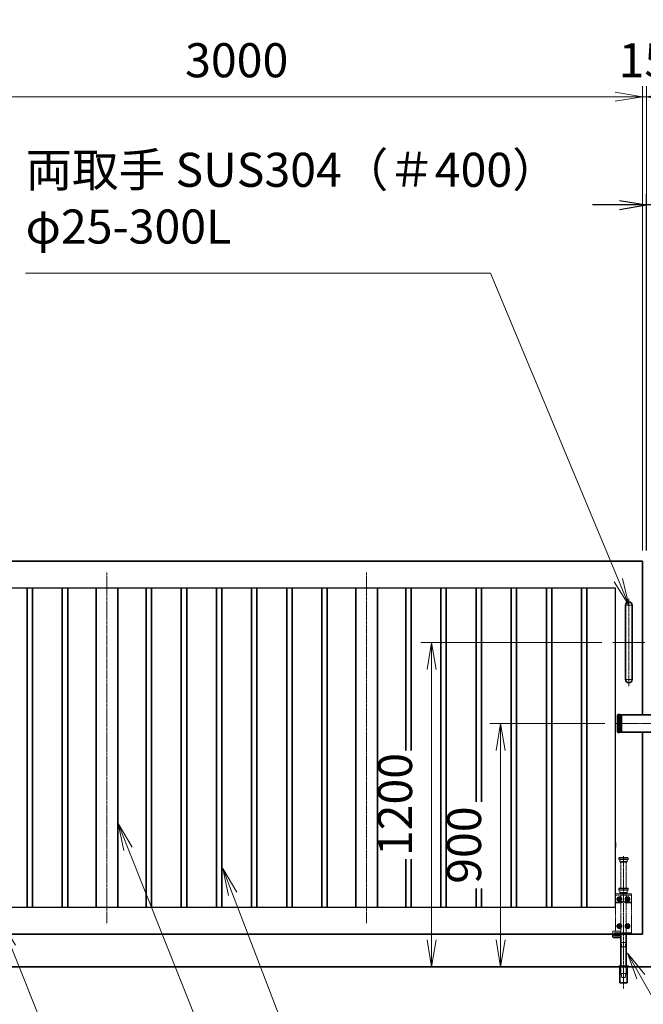
# Model space of a CAD drawing. Units: millimetres. Extents: x 0 to 23760, y 0 to 16800.
# Drawn here: x 10308 to 12614, y 7767 to 11410 of the extents above; entities that cross this region are included whole.
import ezdxf

# ---------------------------------------------------------------- set-up
doc = ezdxf.new("R2010")
doc.units = ezdxf.units.MM
doc.header["$PDMODE"] = 35
for name, pattern in [('AM_ISO02W050', [7.5, 6, -1.5]), ('AM_ISO08W050', [18, 12, -1.5, 3, -1.5]), ('AM_ISO08W050x2', [9, 6, -0.75, 1.5, -0.75]), ('CENTER2', [1.125, 0.75, -0.125, 0.125, -0.125])]:
    doc.linetypes.add(name, pattern=pattern)
for name, color, linetype, lineweight in [('AM_0N', 7, 'Continuous', 50), ('AM_7N', 4, 'AM_ISO08W050', 25), ('外形線', 7, 'Continuous', 35), ('寸法線', 4, 'Continuous', 18), ('想像線', 112, 'CENTER2', 15), ('細線', 2, 'Continuous', 35), ('軸線', 200, 'AM_ISO08W050', 15), ('隠れ線', 140, 'AM_ISO02W050', 18)]:
    doc.layers.add(name, color=color, linetype=linetype, lineweight=lineweight)
doc.styles.add('ACISOTS', font='simplex.shx', dxfattribs={"width": 0.8, "bigfont": 'bigfont.shx'})
doc.styles.get("Standard").update_dxf_attribs({"font": 'romans.shx', "width": 0.8, "bigfont": 'bigfont.shx'})
doc.dimstyles.new('AM_ISO$0', dxfattribs={"dimtxt": 3.15, "dimasz": 2.5, "dimexe": 1, "dimexo": 1, "dimgap": 1.4, "dimtad": 1, "dimdsep": 46, "dimtxsty": 'ACISOTS', "dimblk": 'OPEN', "dimcen": 0, "dimclrd": 256, "dimclre": 256, "dimclrt": 254, "dimazin": 2, "dimtp": 0.1, "dimtm": 0.1, "dimtfac": 0.71, "dimtix": 1, "dimtmove": 1, "dimatfit": 3, "dimldrblk": 'OPEN', "dimfxl": 0, "dimlwd": -1, "dimlwe": -1, "dimarcsym": 0})
doc.dimstyles.new('ヒガノ', dxfattribs={"dimscale": 0, "dimtxt": 3.15, "dimasz": 2.5, "dimexe": 1, "dimexo": 1, "dimgap": 1.3, "dimtad": 3, "dimdsep": 46, "dimtxsty": 'Standard', "dimblk1": 'OPEN', "dimblk2": 'OPEN', "dimsah": 1, "dimcen": 0, "dimdle": 1, "dimclrd": 4, "dimclre": 256, "dimclrt": 254, "dimadec": 0, "dimazin": 0, "dimtfac": 1, "dimtix": 1, "dimtmove": 1, "dimatfit": 1, "dimldrblk": 'OPEN', "dimfxl": 0, "dimtolj": 1, "dimarcsym": 0})

# ---------------------------------------------------------------- blocks, each defined once
blk = doc.blocks.new('*S239')
at = {"layer": '寸法線', "linetype": 'Continuous'}
for p, q in [((270051.3, 2901040.7), (270014.1, 2901133.5)), ((270066.8, 2901046.9), (270014.1, 2901133.5)), ((270014.1, 2901133.5), (270035.8, 2901034.5))]:
    blk.add_line(p, q, dxfattribs=at)
at = {"layer": '寸法線'}
for p, q in [((270808.8, 2899150.2), (270051.3, 2901040.7)), ((271851.2, 2899150.2), (270808.8, 2899150.2))]:
    blk.add_line(p, q, dxfattribs=at)
at = {"layer": '寸法線', "color": 254, "insert": (270948.8, 2899220.2), "char_height": 126, "attachment_point": 7, "style": 'ACISOTS'}
blk.add_mtext('STKR400 \\P100x50x2.3t', dxfattribs=at)
blk = doc.blocks.new('*S240')
at = {"layer": '寸法線', "linetype": 'Continuous'}
for p, q in [((270870, 2901236.8), (270834.3, 2901330.2)), ((270885.5, 2901242.8), (270834.3, 2901330.2)), ((270834.3, 2901330.2), (270854.4, 2901230.9))]:
    blk.add_line(p, q, dxfattribs=at)
at = {"layer": '寸法線'}
for p, q in [((271246.8, 2900250), (270870, 2901236.8)), ((272193.2, 2900250), (271246.8, 2900250))]:
    blk.add_line(p, q, dxfattribs=at)
at = {"layer": '寸法線', "color": 254, "insert": (271386.8, 2900320), "char_height": 126, "attachment_point": 7, "style": 'ACISOTS'}
blk.add_mtext('STKMR290 \\P30x20x1.6t', dxfattribs=at)
blk = doc.blocks.new('*S241')
at = {"layer": '寸法線', "linetype": 'Continuous'}
for p, q in [((270483.7, 2901403.9), (270446.7, 2901496.8)), ((270499.2, 2901410.1), (270446.7, 2901496.8)), ((270446.7, 2901496.8), (270468.2, 2901397.7))]:
    blk.add_line(p, q, dxfattribs=at)
at = {"layer": '寸法線'}
for p, q in [((271170, 2899682.9), (270483.7, 2901403.9)), ((272135.6, 2899682.9), (271170, 2899682.9))]:
    blk.add_line(p, q, dxfattribs=at)
at = {"layer": '寸法線', "color": 254, "insert": (271310, 2899752.9), "char_height": 126, "attachment_point": 7, "style": 'ACISOTS'}
blk.add_mtext('STKMR370\\P80x40x2.3t', dxfattribs=at)
blk = doc.blocks.new('_Open')
at = {"color": 0, "linetype": 'ByBlock', "lineweight": -2}
for p, q in [((-1, 0.167), (0, 0)), ((-1, -0.167), (0, 0)), ((0, 0), (-1, 0))]:
    blk.add_line(p, q, dxfattribs=at)
blk = doc.blocks.new('*D272')
at = {"layer": 'Defpoints', "color": 0}
for p in [(12625.5, 10725), (12625.5, 9406.4), (12725.5, 9306.4)]:
    blk.add_point(p, dxfattribs=at)
at = {"layer": '寸法線', "lineweight": -2}
for p, q in [((12625.5, 9446.4), (12625.5, 10765)), ((12725.5, 9346.4), (12725.5, 10765))]:
    blk.add_line(p, q, dxfattribs=at)
at = {"layer": '寸法線', "color": 4, "lineweight": -2}
for p, q in [((12525.5, 10725), (12425.5, 10725)), ((12725.5, 10725), (12625.5, 10725)), ((12725.5, 10725), (12625.5, 10725)), ((12675.5, 10725), (12846, 10410.3)), ((12825.5, 10725), (12925.5, 10725)), ((12846, 10410.3), (13194.8, 10410.3))]:
    blk.add_line(p, q, dxfattribs=at)
at = {"layer": '寸法線', "color": 4, "lineweight": -2, "xscale": 100, "yscale": 100, "zscale": 100}
blk.add_blockref('_Open', (12625.5, 10725), dxfattribs=at)
at = {"layer": '寸法線', "color": 4, "lineweight": -2, "xscale": 100, "yscale": 100, "zscale": 100, "rotation": 180}
blk.add_blockref('_Open', (12725.5, 10725), dxfattribs=at)
at = {"layer": '寸法線', "color": 254, "insert": (13020.4, 10525.3), "char_height": 126, "attachment_point": 5}
blk.add_mtext('\\A1;100', dxfattribs=at)
blk = doc.blocks.new('A$C130E4F3B')
at = {"layer": '外形線'}
for p, q in [((-12.5, -137.5), (-12.5, 137.5)), ((12.5, 137.5), (12.5, -137.5))]:
    blk.add_line(p, q, dxfattribs=at)
for centre, start, end in [((0, 137.5), 0, 180), ((0, -137.5), 180, 0)]:
    blk.add_arc(centre, 12.5, start, end, dxfattribs=at)
at = {"layer": '軸線'}
for p, q in [((0, 162.6), (0, -162.6)), ((0, 137.5), (-13.8, 137.5)), ((0, 137.5), (13.8, 137.5)), ((0, -137.5), (-13.8, -137.5)), ((0, -137.5), (13.8, -137.5))]:
    blk.add_line(p, q, dxfattribs=at)
at = {"layer": '軸線', "linetype": 'AM_ISO08W050x2'}
blk.add_line((-59.3, 0), (59.3, 0), dxfattribs=at)
blk = doc.blocks.new('*U113')
at = {"layer": 'AM_0N'}
for p, q in [((8.5, 133.8), (15, 137.5)), ((8.5, 126.2), (8.5, 133.8)), ((15, 122.5), (8.5, 126.2)), ((15, 137.5), (21.5, 133.8)), ((21.5, 126.2), (15, 122.5)), ((21.5, 133.8), (21.5, 126.2))]:
    blk.add_line(p, q, dxfattribs=at)
at = {"layer": 'AM_0N', "extrusion": (0, 0, -1)}
blk.add_circle((-15, 130), 6.5, dxfattribs=at)
blk.add_circle((-15, 130), 6.5, dxfattribs=at)
at = {"layer": 'AM_7N', "color": 6, "linetype": 'AM_ISO08W050x2', "lineweight": 18}
for p, q in [((23.3, 130), (6.7, 130)), ((15, 138.3), (15, 121.7))]:
    blk.add_line(p, q, dxfattribs=at)
blk = doc.blocks.new('*U114')
at = {"layer": 'AM_0N'}
for p, q in [((-21.5, 133.8), (-15, 137.5)), ((-21.5, 126.2), (-21.5, 133.8)), ((-15, 122.5), (-21.5, 126.2)), ((-15, 137.5), (-8.5, 133.8)), ((-8.5, 126.2), (-15, 122.5)), ((-8.5, 133.8), (-8.5, 126.2))]:
    blk.add_line(p, q, dxfattribs=at)
at = {"layer": 'AM_0N', "extrusion": (0, 0, -1)}
blk.add_circle((15, 130), 6.5, dxfattribs=at)
blk.add_circle((15, 130), 6.5, dxfattribs=at)
at = {"layer": 'AM_7N', "color": 6, "linetype": 'AM_ISO08W050x2', "lineweight": 18}
for p, q in [((-6.7, 130), (-23.3, 130)), ((-15, 138.3), (-15, 121.7))]:
    blk.add_line(p, q, dxfattribs=at)
blk = doc.blocks.new('*U115')
at = {"layer": 'AM_0N'}
for p, q in [((8.5, 33.8), (15, 37.5)), ((15, 37.5), (21.5, 33.8)), ((8.5, 26.2), (8.5, 33.8)), ((15, 22.5), (8.5, 26.2)), ((21.5, 26.2), (15, 22.5)), ((21.5, 33.8), (21.5, 26.2))]:
    blk.add_line(p, q, dxfattribs=at)
at = {"layer": 'AM_0N', "extrusion": (0, 0, -1)}
blk.add_circle((-15, 30), 6.5, dxfattribs=at)
blk.add_circle((-15, 30), 6.5, dxfattribs=at)
at = {"layer": 'AM_7N', "color": 6, "linetype": 'AM_ISO08W050x2', "lineweight": 18}
for p, q in [((15, 38.3), (15, 21.7)), ((23.3, 30), (6.7, 30))]:
    blk.add_line(p, q, dxfattribs=at)
blk = doc.blocks.new('*U116')
at = {"layer": 'AM_0N'}
for p, q in [((-21.5, 33.8), (-15, 37.5)), ((-15, 37.5), (-8.5, 33.8)), ((-21.5, 26.2), (-21.5, 33.8)), ((-15, 22.5), (-21.5, 26.2)), ((-8.5, 26.2), (-15, 22.5)), ((-8.5, 33.8), (-8.5, 26.2))]:
    blk.add_line(p, q, dxfattribs=at)
at = {"layer": 'AM_0N', "extrusion": (0, 0, -1)}
blk.add_circle((15, 30), 6.5, dxfattribs=at)
blk.add_circle((15, 30), 6.5, dxfattribs=at)
at = {"layer": 'AM_7N', "color": 6, "linetype": 'AM_ISO08W050x2', "lineweight": 18}
for p, q in [((-15, 38.3), (-15, 21.7)), ((-6.7, 30), (-23.3, 30))]:
    blk.add_line(p, q, dxfattribs=at)
blk = doc.blocks.new('A$C7BA44824')
at = {"layer": '外形線', "linetype": 'Continuous'}
for p, q in [((-9.5, 0), (-9.5, -118)), ((9.5, 0), (9.5, -118)), ((32.5, 0), (32.5, -5)), ((39.5, 0), (39.5, -9)), ((32.5, -5), (9.5, -5)), ((36.5, -12), (9.5, -12)), ((-13.6, -180), (-13.6, -120)), ((13.6, -120), (13.6, -180)), ((13.6, -180), (-13.6, -180))]:
    blk.add_line(p, q, dxfattribs=at)
at = {"layer": '外形線'}
blk.add_lwpolyline([(17.5, -118), (-17.5, -118), (-17.5, -120), (17.5, -120)], close=True, dxfattribs=at)
at = {"layer": '外形線', "linetype": 'Continuous'}
blk.add_arc((36.5, -9), 3, 270, 0, dxfattribs=at)
at = {"layer": '想像線'}
for p, q in [((-16.5, 284), (-17.5, 283)), ((-17.5, 278), (-17.5, 283)), ((17.5, 283), (-17.5, 283)), ((-16.5, 277), (-17.5, 278)), ((-17.5, 278), (17.5, 278)), ((-16.5, 284), (16.5, 284)), ((16.5, 277), (-16.5, 277)), ((-14, 269), (-14, 277)), ((-14, 269), (-12, 267)), ((14, 269), (-14, 269)), ((12, 267), (-12, 267)), ((-9.5, 170), (-9.5, 267)), ((9.5, 170), (9.5, 267)), ((14, 269), (12, 267)), ((14, 269), (14, 277)), ((16.5, 284), (17.5, 283)), ((17.5, 278), (16.5, 277)), ((17.5, 278), (17.5, 283))]:
    blk.add_line(p, q, dxfattribs=at)
at = {"layer": '軸線'}
blk.add_line((0, -201.1), (0, 288.7), dxfattribs=at)
at = {"layer": '隠れ線'}
for p, q in [((-30, 150), (30, 150)), ((-30, 0), (-30, 150)), ((-16.5, 170), (-17.5, 169)), ((-17.5, 164), (-17.5, 169)), ((17.5, 169), (-17.5, 169)), ((-16.5, 163), (-17.5, 164)), ((-17.5, 164), (17.5, 164)), ((-16.5, 170), (16.5, 170)), ((16.5, 163), (-16.5, 163)), ((-14, 155), (-14, 163)), ((-14, 155), (-12, 153)), ((14, 155), (-14, 155)), ((12, 153), (-12, 153)), ((-9.5, 150), (-9.5, 153)), ((9.5, 153), (9.5, 150)), ((14, 155), (12, 153)), ((14, 155), (14, 163)), ((16.5, 170), (17.5, 169)), ((17.5, 164), (16.5, 163)), ((17.5, 164), (17.5, 169)), ((30, 150), (30, 12)), ((30, 145), (-30, 145)), ((-30, 119), (-7.8, 119)), ((-30, 116), (-7.1, 116)), ((-9.5, 145), (-9.5, 119)), ((-9.5, 116), (-9.5, 5)), ((-4, 120.9), (-7.8, 119)), ((-2.6, 118.2), (-7.1, 116)), ((-4, 120.9), (-2.6, 118.2)), ((4, 120.9), (2.6, 118.2)), ((2.6, 118.2), (7.1, 116)), ((7.8, 119), (4, 120.9)), ((7.1, 116), (30, 116)), ((30, 119), (7.8, 119)), ((9.5, 145), (9.5, 134.3)), ((9.5, 125.7), (9.5, 119)), ((9.5, 116), (9.5, 5)), ((-4, 5), (-30, 5)), ((-4, 0), (-30, 0)), ((-4, 5), (-4, 0)), ((4, 0), (-4, 0)), ((30, 5), (4, 5)), ((4, 5), (4, 0)), ((30, 0), (4, 0)), ((9.5, 12), (36.5, 12)), ((9.5, 5), (32.5, 5)), ((30, 5), (30, 0)), ((32.5, 5), (32.5, 0)), ((39.5, 9), (39.5, 0)), ((-6, -46), (-9.5, -31)), ((9.5, -31), (-9.5, -31)), ((6, -46), (9.5, -31)), ((6, -46), (-6, -46)), ((-12.6, -180), (-12.6, -120)), ((-12.5, -120), (-12.5, -118)), ((-9.5, -145), (-9.5, -118)), ((-6, -160), (-9.5, -145)), ((9.5, -145), (-9.5, -145)), ((6, -160), (9.5, -145)), ((9.5, -118), (9.5, -145)), ((12.5, -120), (12.5, -118)), ((12.6, -180), (12.6, -120)), ((6, -160), (-6, -160))]:
    blk.add_line(p, q, dxfattribs=at)
blk.add_arc((36.5, 9), 3, 0, 90, dxfattribs=at)
at = {"layer": 'AM_0N'}
for name in ['*U114', '*U113', '*U116', '*U115']:
    blk.add_blockref(name, (0, 0), dxfattribs=at)
blk = doc.blocks.new('*D350')
at = {"layer": 'Defpoints', "color": 0}
for p in [(12610.5, 11125), (12610.5, 9406.4), (12625.5, 9406.4)]:
    blk.add_point(p, dxfattribs=at)
at = {"layer": '寸法線'}
for p, q in [((12610.5, 9446.4), (12610.5, 11165)), ((12625.5, 9446.4), (12625.5, 11165)), ((12510.5, 11125), (12410.5, 11125)), ((12625.5, 11125), (12610.5, 11125)), ((12725.5, 11125), (12825.5, 11125))]:
    blk.add_line(p, q, dxfattribs=at)
at = {"layer": '寸法線', "xscale": 100, "yscale": 100, "zscale": 100}
blk.add_blockref('_Open', (12610.5, 11125), dxfattribs=at)
at = {"layer": '寸法線', "xscale": 100, "yscale": 100, "zscale": 100, "rotation": 180}
blk.add_blockref('_Open', (12625.5, 11125), dxfattribs=at)
at = {"layer": '寸法線', "color": 254, "insert": (12618, 11244), "char_height": 126, "attachment_point": 5, "style": 'ACISOTS'}
blk.add_mtext('15', dxfattribs=at)
blk = doc.blocks.new('*D351')
at = {"layer": 'Defpoints', "color": 0}
for p in [(9610.5, 11125), (9610.5, 9406.4), (12610.5, 9406.4)]:
    blk.add_point(p, dxfattribs=at)
at = {"layer": '寸法線'}
for p, q in [((9610.5, 9446.4), (9610.5, 11165)), ((12610.5, 9446.4), (12610.5, 11165)), ((12510.5, 11125), (9710.5, 11125))]:
    blk.add_line(p, q, dxfattribs=at)
at = {"layer": '寸法線', "xscale": 100, "yscale": 100, "zscale": 100, "rotation": 180}
blk.add_blockref('_Open', (9610.5, 11125), dxfattribs=at)
at = {"layer": '寸法線', "xscale": 100, "yscale": 100, "zscale": 100}
blk.add_blockref('_Open', (12610.5, 11125), dxfattribs=at)
at = {"layer": '寸法線', "color": 254, "insert": (11110.5, 11244), "char_height": 126, "attachment_point": 5, "style": 'ACISOTS'}
blk.add_mtext('3000', dxfattribs=at)
blk = doc.blocks.new('*D292')
at = {"layer": 'Defpoints', "color": 0}
for p in [(15755.5, 11477), (9480.5, 9561), (15755.5, 9561)]:
    blk.add_point(p, dxfattribs=at)
at = {"layer": '寸法線'}
for p, q in [((9480.5, 9601), (9480.5, 11517)), ((15755.5, 9601), (15755.5, 11517)), ((9580.5, 11477), (15655.5, 11477))]:
    blk.add_line(p, q, dxfattribs=at)
at = {"layer": '寸法線', "xscale": 100, "yscale": 100, "zscale": 100, "rotation": 180}
blk.add_blockref('_Open', (9480.5, 11477), dxfattribs=at)
at = {"layer": '寸法線', "xscale": 100, "yscale": 100, "zscale": 100}
blk.add_blockref('_Open', (15755.5, 11477), dxfattribs=at)
at = {"layer": '寸法線', "color": 254, "insert": (12618, 11596), "char_height": 126, "attachment_point": 5, "style": 'ACISOTS'}
blk.add_mtext('6275', dxfattribs=at)
blk = doc.blocks.new('*D293')
at = {"layer": 'Defpoints', "color": 0}
for p in [(12512.2, 8806.4), (12086.4, 7906.4), (12414.6, 7906.4)]:
    blk.add_point(p, dxfattribs=at)
at = {"layer": '寸法線'}
for p, q in [((12472.2, 8806.4), (12046.4, 8806.4)), ((12086.4, 8706.4), (12086.4, 8006.4)), ((12374.6, 7906.4), (12046.4, 7906.4))]:
    blk.add_line(p, q, dxfattribs=at)
at = {"layer": '寸法線', "xscale": 100, "yscale": 100, "zscale": 100}
for p, rotation in [((12086.4, 8806.4), 90), ((12086.4, 7906.4), 270)]:
    blk.add_blockref('_Open', p, dxfattribs=dict(at, rotation=rotation))
at = {"layer": '寸法線', "color": 254, "insert": (11967.4, 8356.4), "char_height": 126, "attachment_point": 5, "rotation": 90, "style": 'ACISOTS'}
blk.add_mtext('900', dxfattribs=at)
blk = doc.blocks.new('*D353')
at = {"layer": 'Defpoints', "color": 0}
for p in [(12501.2, 9106.4), (11831.3, 7906.4), (12461.9, 7906.4)]:
    blk.add_point(p, dxfattribs=at)
at = {"layer": '寸法線'}
for p, q in [((12461.2, 9106.4), (11791.3, 9106.4)), ((11831.3, 9006.4), (11831.3, 8006.4)), ((12421.9, 7906.4), (11791.3, 7906.4))]:
    blk.add_line(p, q, dxfattribs=at)
at = {"layer": '寸法線', "xscale": 100, "yscale": 100, "zscale": 100}
for p, rotation in [((11831.3, 9106.4), 90), ((11831.3, 7906.4), 270)]:
    blk.add_blockref('_Open', p, dxfattribs=dict(at, rotation=rotation))
at = {"layer": '寸法線', "color": 254, "insert": (11712.3, 8506.4), "char_height": 126, "attachment_point": 5, "rotation": 90, "style": 'ACISOTS'}
blk.add_mtext('1200', dxfattribs=at)
blk = doc.blocks.new('*S250')
at = {"layer": '寸法線'}
for p, q in [((270104.7, 2903533.6), (271823.9, 2903533.6)), ((271823.9, 2903533.6), (272296.9, 2902397.3))]:
    blk.add_line(p, q, dxfattribs=at)
at = {"layer": '寸法線', "linetype": 'Continuous'}
for p, q in [((272281.5, 2902390.9), (272335.3, 2902305)), ((272296.9, 2902397.3), (272335.3, 2902305)), ((272335.3, 2902305), (272312.3, 2902403.7))]:
    blk.add_line(p, q, dxfattribs=at)
at = {"layer": '寸法線', "color": 254, "insert": (270104.7, 2903603.6), "char_height": 126, "attachment_point": 7, "style": 'ACISOTS'}
blk.add_mtext('両取手 SUS304（＃400）\\Pφ25-300L', dxfattribs=at)
blk = doc.blocks.new('*S253')
at = {"layer": '寸法線', "linetype": 'Continuous'}
for p, q in [((272379.3, 2900930.4), (272330, 2901017.4)), ((272393.8, 2900938.6), (272330, 2901017.4)), ((272330, 2901017.4), (272364.8, 2900922.1))]:
    blk.add_line(p, q, dxfattribs=at)
at = {"layer": '寸法線'}
for p, q in [((273069.3, 2899711.8), (272379.3, 2900930.4)), ((273195.3, 2899711.8), (273069.3, 2899711.8))]:
    blk.add_line(p, q, dxfattribs=at)

msp = doc.modelspace()

# ---------------------------------------------------------------- linework, layer by layer
for p, q in [((12510.536, 9306.438), (9710.536, 9306.438)), ((12510.536, 8365.938), (12510.536, 9306.438)), ((12510.536, 8126.438), (12510.536, 8346.938)), ((9710.536, 8126.438), (12510.536, 8126.438))]:
    msp.add_line(p, q)
at = {"layer": '外形線'}
for p, q in [((9610.536, 9406.438), (12610.536, 9406.438)), ((12610.536, 9406.438), (12610.536, 8838.938)), ((10335.536, 9306.438), (10335.536, 8126.438)), ((10355.536, 8126.438), (10355.536, 9306.438)), ((10465.536, 9306.438), (10465.536, 8126.438)), ((10485.536, 8126.438), (10485.536, 9306.438)), ((10590.536, 9306.438), (10590.536, 8126.438)), ((10670.536, 9306.438), (10670.536, 8126.438)), ((10775.536, 9306.438), (10775.536, 8126.438)), ((10795.536, 8126.438), (10795.536, 9306.438)), ((10905.536, 9306.438), (10905.536, 8126.438)), ((10925.536, 8126.438), (10925.536, 9306.438)), ((11035.536, 9306.438), (11035.536, 8126.438)), ((11055.536, 8126.438), (11055.536, 9306.438)), ((11165.536, 9306.438), (11165.536, 8126.438)), ((11185.536, 8126.438), (11185.536, 9306.438)), ((11295.536, 9306.438), (11295.536, 8126.438)), ((11315.536, 8126.438), (11315.536, 9306.438)), ((11425.536, 9306.438), (11425.536, 8126.438)), ((11445.536, 8126.438), (11445.536, 9306.438)), ((11550.536, 9306.438), (11550.536, 8126.438)), ((11630.536, 9306.438), (11630.536, 8126.438)), ((11735.536, 8706.664), (11735.536, 9306.438)), ((11755.536, 9306.438), (11755.536, 8706.664)), ((11865.536, 8126.438), (11865.536, 9306.438)), ((11885.536, 9306.438), (11885.536, 8126.438)), ((11995.536, 8516.716), (11995.536, 9306.438)), ((12015.536, 9306.438), (12015.536, 8516.716)), ((12125.536, 8126.438), (12125.536, 9306.438)), ((12145.536, 9306.438), (12145.536, 8126.438)), ((12255.536, 8126.438), (12255.536, 9306.438)), ((12275.536, 9306.438), (12275.536, 8126.438)), ((12385.536, 8126.438), (12385.536, 9306.438)), ((12405.536, 9306.438), (12405.536, 8126.438)), ((12610.536, 8026.438), (12610.536, 8773.938)), ((12510.536, 8365.938), (12510.536, 8346.938)), ((11735.536, 8126.438), (11735.536, 8304.77)), ((11755.536, 8304.77), (11755.536, 8126.438)), ((11995.536, 8126.438), (11995.536, 8195.804)), ((12015.536, 8195.804), (12015.536, 8126.438)), ((12610.536, 8026.438), (9610.536, 8026.438)), ((8980.536, 7906.438), (16255.536, 7906.438))]:
    msp.add_line(p, q, dxfattribs=at)
at = {"layer": '外形線', "linetype": 'Continuous'}
for p, q in [((12613.396, 8838.938), (12533.036, 8838.938)), ((12613.396, 8838.938), (12699.036, 8838.938)), ((12530.036, 8798.938), (12530.036, 8793.188)), ((12699.036, 8773.938), (12533.036, 8773.938))]:
    msp.add_line(p, q, dxfattribs=at)
at = {"layer": '細線'}
for p, q in [((12530.036, 8838.938), (12518.036, 8838.938)), ((12518.036, 8827.938), (12518.036, 8838.938)), ((12533.036, 8827.938), (12518.036, 8827.938)), ((12518.036, 8827.438), (12533.036, 8827.438)), ((12518.036, 8827.438), (12518.036, 8813.938)), ((12530.036, 8827.938), (12530.036, 8838.938)), ((12530.036, 8838.938), (12533.036, 8838.938)), ((12530.036, 8827.438), (12530.036, 8813.938)), ((12533.036, 8827.438), (12533.036, 8838.938)), ((12533.036, 8813.438), (12533.036, 8827.938)), ((12518.036, 8813.938), (12533.036, 8813.938)), ((12518.036, 8799.438), (12518.036, 8813.438)), ((12518.036, 8813.438), (12533.036, 8813.438)), ((12533.036, 8799.438), (12518.036, 8799.438)), ((12533.036, 8798.938), (12518.036, 8798.938)), ((12518.036, 8798.938), (12518.036, 8785.438)), ((12518.036, 8785.438), (12533.036, 8785.438)), ((12518.036, 8784.938), (12533.036, 8784.938)), ((12518.036, 8773.938), (12518.036, 8784.938)), ((12530.036, 8799.438), (12530.036, 8813.438)), ((12530.036, 8793.188), (12530.036, 8785.438)), ((12530.036, 8773.938), (12530.036, 8784.938)), ((12533.036, 8813.938), (12533.036, 8798.938)), ((12533.036, 8784.938), (12533.036, 8799.438)), ((12533.036, 8785.438), (12533.036, 8773.938)), ((12524.036, 8773.938), (12518.036, 8773.938)), ((12533.036, 8773.938), (12524.036, 8773.938))]:
    msp.add_line(p, q, dxfattribs=at)
at = {"layer": '軸線'}
for p, q in [((10630.536, 9365.438), (10630.536, 8067.438)), ((11590.536, 9365.438), (11590.536, 8067.438)), ((12524.036, 8843.819), (12524.036, 8769.057)), ((12715.716, 8806.438), (12512.213, 8806.438))]:
    msp.add_line(p, q, dxfattribs=at)
at = {"layer": '隠れ線'}
for p, q in [((12521.036, 8827.938), (12521.036, 8838.938)), ((12521.036, 8813.938), (12521.036, 8827.438)), ((12527.036, 8838.938), (12527.036, 8827.938)), ((12527.036, 8813.938), (12527.036, 8827.438)), ((12521.036, 8799.438), (12521.036, 8813.438)), ((12521.036, 8785.438), (12521.036, 8798.938)), ((12521.036, 8773.938), (12521.036, 8784.938)), ((12527.036, 8813.438), (12527.036, 8799.438)), ((12527.036, 8785.438), (12527.036, 8798.938)), ((12527.036, 8784.938), (12527.036, 8773.938))]:
    msp.add_line(p, q, dxfattribs=at)

# ---------------------------------------------------------------- block references
at = {"layer": '外形線', "xscale": -1}
for name, p in [('A$C130E4F3B', (12560.536, 9106.438)), ('A$C7BA44824', (12540.536, 8026.438))]:
    msp.add_blockref(name, p, dxfattribs=at)
at = {"layer": '寸法線'}
for name in ['*S250', '*S241', '*S240', '*S239', '*S253']:
    msp.add_blockref(name, (-259774.786, -2893060.976), dxfattribs=at)

# ---------------------------------------------------------------- dimensions: what is measured, and where the dimension line sits
for base, p1, p2, override, picture, middle in [((15755.536, 11477.014), (9480.536, 9561.012), (15755.536, 9561.012), {"dimscale": 40}, '*D292', (12618.036, 11596.014)), ((9610.536, 11125), (12610.536, 9406.438), (9610.536, 9406.438), {"dimscale": 40, "dimtix": 1}, '*D351', (11110.536, 11244)), ((12610.536, 11125), (12625.536, 9406.438), (12610.536, 9406.438), {"dimscale": 40, "dimtix": 1}, '*D350', (12618.036, 11244))]:
    dim = msp.add_linear_dim(base=base, p1=p1, p2=p2, dimstyle='AM_ISO$0', override=override, dxfattribs=at)
    dim.commit()
    dim.dimension.update_dxf_attribs({"geometry": picture, "text_midpoint": middle})
dim = msp.add_linear_dim(base=(12625.536, 10725), p1=(12725.536, 9306.438), p2=(12625.536, 9406.438), dimstyle='ヒガノ', override={"dimscale": 40}, dxfattribs=at)
dim.commit()
dim.dimension.update_dxf_attribs({"geometry": '*D272', "text_midpoint": (12898.022, 10410.286), "dimtype": 160})
for base, p1, p2, picture, middle in [((11831.321, 7906.438), (12501.213, 9106.438), (12461.851, 7906.438), '*D353', (11712.321, 8506.438)), ((12086.395, 7906.438), (12512.213, 8806.438), (12414.62, 7906.438), '*D293', (11967.395, 8356.438))]:
    dim = msp.add_linear_dim(base=base, p1=p1, p2=p2, angle=90, dimstyle='AM_ISO$0', override={"dimscale": 40}, dxfattribs=at)
    dim.commit()
    dim.dimension.update_dxf_attribs({"geometry": picture, "text_midpoint": middle})

doc.saveas('drawing.dxf')
